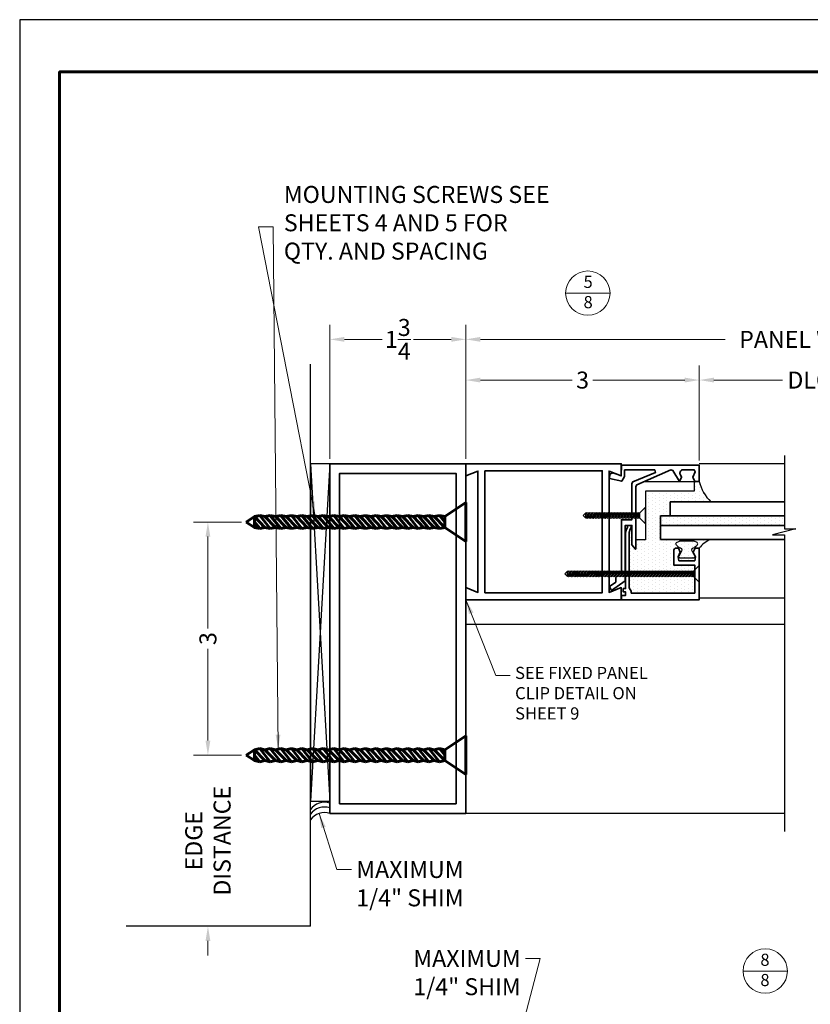
# Model space of a CAD drawing. Units: inches. Extents: x -585 to 2003, y -2230 to 1035.
# Drawn here: x 1475 to 1638, y -1707 to -1504 of the extents above; entities that cross this region are included whole.
import ezdxf

# ---------------------------------------------------------------- set-up
doc = ezdxf.new("R2010")
doc.units = ezdxf.units.IN
doc.header["$LTSCALE"] = 0.5
doc.header["$MEASUREMENT"] = 0
doc.layers.get('0').update_dxf_attribs({"color": 32})
doc.layers.get('Defpoints').update_dxf_attribs({"color": 1})
for name, color, linetype, lineweight in [('2', 2, 'Continuous', 15), ('3', 3, 'Continuous', 35), ('4', 1, 'Continuous', 60), ('5', 4, 'Continuous', 18)]:
    doc.layers.add(name, color=color, linetype=linetype, lineweight=lineweight)
doc.styles.add('ARCH', font='stylu.ttf')
doc.styles.get("Standard").update_dxf_attribs({"font": 'comic.ttf'})
doc.dimstyles.new('16 DIE', dxfattribs={"dimscale": 16, "dimtxt": 0.21875, "dimasz": 0.1875, "dimexe": 0.1875, "dimexo": 0.0625, "dimgap": 0.0625, "dimtad": 0, "dimlfac": 0.0625, "dimzin": 0, "dimdsep": 46, "dimtxsty": 'Standard', "dimcen": 0.0625, "dimclrd": 256, "dimclre": 256, "dimclrt": 4, "dimadec": 0, "dimazin": 0, "dimtfac": 1, "dimtofl": 0, "dimtmove": 2, "dimatfit": 3, "dimfxl": 0, "dimtolj": 1, "dimtzin": 0, "dimlwd": -1, "dimlwe": -1, "dimarcsym": 0})

# ---------------------------------------------------------------- blocks, each defined once
blk = doc.blocks.new('A$C211A7177')
for p, q in [((0.09, 2.69), (0.09, -3.31)), ((3.35, 0.53), (0.09, 2.69)), ((3.35, 0.53), (4.16, 0.71)), ((3.35, -0.31), (4.16, 0.71)), ((3.35, -1.15), (3.35, 0.53)), ((3.35, -1.15), (4.98, 0.53)), ((4.16, 0.71), (4.98, 0.53)), ((4.16, -1.33), (5.8, 0.71)), ((4.98, 0.53), (5.8, 0.71)), ((4.98, -1.15), (6.61, 0.53)), ((4.98, -1.15), (6.61, 0.53)), ((5.8, -1.33), (7.43, 0.71)), ((5.8, 0.71), (6.61, 0.53)), ((6.61, 0.53), (7.43, 0.71)), ((6.61, -1.15), (8.25, 0.53)), ((6.61, -1.15), (8.25, 0.53)), ((7.43, -1.33), (9.06, 0.71)), ((7.43, 0.71), (8.25, 0.53)), ((8.25, 0.53), (9.06, 0.71)), ((8.25, -1.15), (9.88, 0.53)), ((8.25, -1.15), (9.88, 0.53)), ((9.06, -1.33), (10.7, 0.71)), ((9.06, 0.71), (9.88, 0.53)), ((9.88, 0.53), (10.7, 0.71)), ((9.88, -1.15), (11.51, 0.53)), ((9.88, -1.15), (11.51, 0.53)), ((10.7, -1.33), (12.33, 0.71)), ((10.7, 0.71), (11.51, 0.53)), ((11.51, 0.53), (12.33, 0.71)), ((11.51, -1.15), (13.15, 0.53)), ((11.51, -1.15), (13.15, 0.53)), ((12.33, -1.33), (13.96, 0.71)), ((12.33, 0.71), (13.15, 0.53)), ((13.15, 0.53), (13.96, 0.71)), ((13.15, -1.15), (14.78, 0.53)), ((13.15, -1.15), (14.78, 0.53)), ((13.96, -1.33), (15.6, 0.71)), ((13.96, 0.71), (14.78, 0.53)), ((14.78, 0.53), (15.6, 0.71)), ((14.78, -1.15), (16.41, 0.53)), ((14.78, -1.15), (16.41, 0.53)), ((15.6, -1.33), (17.23, 0.71)), ((15.6, 0.71), (16.41, 0.53)), ((16.41, 0.53), (17.23, 0.71)), ((16.41, -1.15), (18.05, 0.53)), ((16.41, -1.15), (18.05, 0.53)), ((17.23, -1.33), (18.86, 0.71)), ((17.23, 0.71), (18.05, 0.53)), ((18.05, 0.53), (18.86, 0.71)), ((18.05, -1.15), (19.68, 0.53)), ((18.05, -1.15), (19.68, 0.53)), ((18.86, -1.33), (20.5, 0.71)), ((18.86, 0.71), (19.68, 0.53)), ((19.68, 0.53), (20.5, 0.71)), ((19.68, -1.15), (21.31, 0.53)), ((19.68, -1.15), (21.31, 0.53)), ((20.5, -1.33), (22.13, 0.71)), ((20.5, 0.71), (21.31, 0.53)), ((21.31, 0.53), (22.13, 0.71)), ((21.31, -1.15), (22.95, 0.53)), ((21.31, -1.15), (22.95, 0.53)), ((22.13, -1.33), (23.76, 0.71)), ((22.13, 0.71), (22.95, 0.53)), ((22.95, 0.53), (23.76, 0.71)), ((22.95, -1.15), (24.58, 0.53)), ((22.95, -1.15), (24.58, 0.53)), ((23.76, -1.33), (25.4, 0.71)), ((23.76, 0.71), (24.58, 0.53)), ((24.58, 0.53), (25.4, 0.71)), ((24.58, -1.15), (26.21, 0.53)), ((24.58, -1.15), (26.21, 0.53)), ((25.4, -1.33), (27.03, 0.71)), ((25.4, 0.71), (26.21, 0.53)), ((26.21, 0.53), (27.03, 0.71)), ((26.21, -1.15), (27.85, 0.53)), ((26.21, -1.15), (27.85, 0.53)), ((27.03, -1.33), (28.66, 0.71)), ((27.03, 0.71), (27.85, 0.53)), ((27.85, 0.53), (28.66, 0.71)), ((27.85, -1.15), (29.48, 0.53)), ((27.85, -1.15), (29.48, 0.53)), ((28.66, -1.33), (30.3, 0.71)), ((28.66, 0.71), (29.48, 0.53)), ((29.48, 0.53), (30.3, 0.71)), ((29.48, -1.15), (31.11, 0.53)), ((29.48, -1.15), (31.11, 0.53)), ((30.3, -1.33), (31.93, 0.71)), ((30.3, 0.71), (31.11, 0.53)), ((31.11, 0.53), (31.93, 0.71)), ((31.11, -1.15), (32.75, 0.53)), ((31.93, 0.71), (32.75, 0.53)), ((32.75, 0.53), (34.01, -0.31)), ((32.75, -1.15), (32.75, 0.53)), ((3.35, -1.15), (0.09, -3.31)), ((3.35, -1.15), (4.16, -1.33)), ((4.16, -1.33), (4.98, -1.15)), ((4.98, -1.15), (5.8, -1.33)), ((5.8, -1.33), (6.61, -1.15)), ((6.61, -1.15), (7.43, -1.33)), ((7.43, -1.33), (8.25, -1.15)), ((8.25, -1.15), (9.06, -1.33)), ((9.06, -1.33), (9.88, -1.15)), ((9.88, -1.15), (10.7, -1.33)), ((10.7, -1.33), (11.51, -1.15)), ((11.51, -1.15), (12.33, -1.33)), ((12.33, -1.33), (13.15, -1.15)), ((13.15, -1.15), (13.96, -1.33)), ((13.96, -1.33), (14.78, -1.15)), ((14.78, -1.15), (15.6, -1.33)), ((15.6, -1.33), (16.41, -1.15)), ((16.41, -1.15), (17.23, -1.33)), ((17.23, -1.33), (18.05, -1.15)), ((18.05, -1.15), (18.86, -1.33)), ((18.86, -1.33), (19.68, -1.15)), ((19.68, -1.15), (20.5, -1.33)), ((20.5, -1.33), (21.31, -1.15)), ((21.31, -1.15), (22.13, -1.33)), ((22.13, -1.33), (22.95, -1.15)), ((22.95, -1.15), (23.76, -1.33)), ((23.76, -1.33), (24.58, -1.15)), ((24.58, -1.15), (25.4, -1.33)), ((25.4, -1.33), (26.21, -1.15)), ((26.21, -1.15), (27.03, -1.33)), ((27.03, -1.33), (27.85, -1.15)), ((27.85, -1.15), (28.66, -1.33)), ((28.66, -1.33), (29.48, -1.15)), ((29.48, -1.15), (30.3, -1.33)), ((30.3, -1.33), (31.11, -1.15)), ((31.11, -1.15), (31.93, -1.33)), ((31.93, -1.33), (32.75, -0.31)), ((31.93, -1.33), (32.75, -1.15)), ((32.75, -1.15), (34.01, -0.31))]:
    blk.add_line(p, q)
blk = doc.blocks.new('*D174')
at = {"layer": '2', "transparency": 16777216}
for p, q in [((1520.64, -1607.88), (1510.75, -1607.88)), ((1513.75, -1610.88), (1513.75, -1629.77)), ((1513.75, -1652.88), (1513.75, -1633.99)), ((1520.64, -1655.88), (1510.75, -1655.88))]:
    blk.add_line(p, q, dxfattribs=at)
for points in [[(1513.25, -1610.88), (1514.25, -1610.88), (1513.75, -1607.88)], [(1513.25, -1652.88), (1514.25, -1652.88), (1513.75, -1655.88)]]:
    blk.add_solid(points, dxfattribs=at)
at = {"layer": 'Defpoints', "color": 0, "transparency": 16777216}
for p in [(1513.75, -1607.88), (1521.64, -1607.88), (1521.64, -1655.88)]:
    blk.add_point(p, dxfattribs=at)
at = {"layer": '2', "color": 4, "transparency": 16777216, "insert": (1513.75, -1631.88), "char_height": 3.5, "attachment_point": 5, "rotation": 90}
blk.add_mtext('\\A1;3', dxfattribs=at)
blk = doc.blocks.new('*D175')
at = {"layer": '2', "transparency": 16777216}
for p, q in [((1513.75, -1652.88), (1513.75, -1649.88)), ((1519.3, -1655.88), (1510.75, -1655.88)), ((1533.85, -1691.12), (1510.75, -1691.12)), ((1513.75, -1694.12), (1513.75, -1697.12))]:
    blk.add_line(p, q, dxfattribs=at)
for points in [[(1513.25, -1652.88), (1514.25, -1652.88), (1513.75, -1655.88)], [(1513.25, -1694.12), (1514.25, -1694.12), (1513.75, -1691.12)]]:
    blk.add_solid(points, dxfattribs=at)
at = {"layer": 'Defpoints', "color": 0, "transparency": 16777216}
for p in [(1520.3, -1655.88), (1513.75, -1691.12), (1534.85, -1691.12)]:
    blk.add_point(p, dxfattribs=at)
at = {"layer": '2', "color": 4, "transparency": 16777216, "insert": (1513.75, -1673.5), "char_height": 3.5, "attachment_point": 5, "rotation": 90}
blk.add_mtext('\\A1;EDGE\\PDISTANCE', dxfattribs=at)
blk = doc.blocks.new('A$C0CFE3E84')
for p, q in [((-1.71, 0), (1.71, 0)), ((-0.48, -1.23), (-1.71, 0)), ((0.48, -1.23), (1.71, 0)), ((0, -1.23), (-0.58, -1.54)), ((-0.48, -1.23), (-0.58, -1.54)), ((0.58, -1.54), (-0.58, -2.16)), ((-0.58, -1.54), (-0.48, -1.85)), ((-0.48, -1.85), (-0.58, -2.16)), ((0.48, -1.23), (-0.48, -1.85)), ((0.48, -1.23), (-0.48, -1.23)), ((0.48, -1.85), (-0.48, -2.47)), ((0.48, -1.85), (-0.48, -2.47)), ((0.48, -1.23), (0.58, -1.54)), ((0.58, -1.54), (0.48, -1.85)), ((0.48, -1.85), (0.58, -2.16)), ((-0.58, -2.16), (-0.48, -2.47)), ((0.58, -2.16), (-0.58, -2.78)), ((-0.48, -2.47), (-0.58, -2.78)), ((0.58, -2.78), (-0.58, -3.4)), ((-0.58, -2.78), (-0.48, -3.09)), ((-0.48, -3.09), (-0.58, -3.4)), ((-0.58, -3.4), (-0.48, -3.71)), ((0.58, -3.4), (-0.58, -4.02)), ((-0.48, -3.71), (-0.58, -4.02)), ((-0.58, -4.02), (-0.48, -4.33)), ((0.58, -4.02), (-0.58, -4.63)), ((0.48, -2.47), (-0.48, -3.09)), ((0.48, -2.47), (-0.48, -3.09)), ((0.48, -3.09), (-0.48, -3.71)), ((0.48, -3.09), (-0.48, -3.71)), ((0.48, -3.71), (-0.48, -4.33)), ((0.48, -3.71), (-0.48, -4.33)), ((0.58, -2.16), (0.48, -2.47)), ((0.48, -2.47), (0.58, -2.78)), ((0.58, -2.78), (0.48, -3.09)), ((0.48, -3.09), (0.58, -3.4)), ((0.58, -3.4), (0.48, -3.71)), ((0.48, -3.71), (0.58, -4.02)), ((0.58, -4.02), (0.48, -4.33)), ((-0.48, -4.33), (-0.58, -4.63)), ((-0.58, -4.63), (-0.48, -4.94)), ((0.58, -4.63), (-0.58, -5.25)), ((-0.48, -4.94), (-0.58, -5.25)), ((-0.58, -5.25), (-0.48, -5.56)), ((0.58, -5.25), (-0.58, -5.87)), ((-0.48, -5.56), (-0.58, -5.87)), ((-0.58, -5.87), (-0.48, -6.18)), ((0.58, -5.87), (-0.58, -6.49)), ((0.48, -4.33), (-0.48, -4.94)), ((0.48, -4.33), (-0.48, -4.94)), ((0.48, -4.94), (-0.48, -5.56)), ((0.48, -4.94), (-0.48, -5.56)), ((0.48, -5.56), (-0.48, -6.18)), ((0.48, -5.56), (-0.48, -6.18)), ((0.48, -4.33), (0.58, -4.63)), ((0.58, -4.63), (0.48, -4.94)), ((0.48, -4.94), (0.58, -5.25)), ((0.58, -5.25), (0.48, -5.56)), ((0.48, -5.56), (0.58, -5.87)), ((0.58, -5.87), (0.48, -6.18)), ((-0.48, -6.18), (-0.58, -6.49)), ((-0.58, -6.49), (-0.48, -6.8)), ((0.58, -6.49), (-0.58, -7.11)), ((-0.48, -6.8), (-0.58, -7.11)), ((-0.58, -7.11), (-0.48, -7.42)), ((0.58, -7.11), (-0.58, -7.73)), ((-0.48, -7.42), (-0.58, -7.73)), ((-0.58, -7.73), (-0.48, -8.04)), ((0.58, -7.73), (-0.58, -8.35)), ((-0.48, -8.04), (-0.58, -8.35)), ((0.48, -6.18), (-0.48, -6.8)), ((0.48, -6.18), (-0.48, -6.8)), ((0.48, -6.8), (-0.48, -7.42)), ((0.48, -6.8), (-0.48, -7.42)), ((0.48, -7.42), (-0.48, -8.04)), ((0.48, -7.42), (-0.48, -8.04)), ((0.48, -8.04), (-0.48, -8.65)), ((0.48, -8.04), (-0.48, -8.65)), ((0.48, -6.18), (0.58, -6.49)), ((0.58, -6.49), (0.48, -6.8)), ((0.48, -6.8), (0.58, -7.11)), ((0.58, -7.11), (0.48, -7.42)), ((0.48, -7.42), (0.58, -7.73)), ((0.58, -7.73), (0.48, -8.04)), ((0.48, -8.04), (0.58, -8.35)), ((-0.58, -8.35), (-0.48, -8.65)), ((0.58, -8.35), (-0.58, -8.96)), ((-0.48, -8.65), (-0.58, -8.96)), ((-0.58, -8.96), (-0.48, -9.27)), ((0.58, -8.96), (-0.58, -9.58)), ((-0.48, -9.27), (-0.58, -9.58)), ((-0.58, -9.58), (-0.48, -9.89)), ((0.58, -9.58), (-0.58, -10.2)), ((-0.48, -9.89), (-0.58, -10.2)), ((0.48, -8.65), (-0.48, -9.27)), ((0.48, -8.65), (-0.48, -9.27)), ((0.48, -9.27), (-0.48, -9.89)), ((0.48, -9.27), (-0.48, -9.89)), ((0.48, -9.89), (-0.48, -10.51)), ((0.48, -9.89), (-0.48, -10.51)), ((0.58, -8.35), (0.48, -8.65)), ((0.48, -8.65), (0.58, -8.96)), ((0.58, -8.96), (0.48, -9.27)), ((0.48, -9.27), (0.58, -9.58)), ((0.58, -9.58), (0.48, -9.89)), ((0.48, -9.89), (0.58, -10.2)), ((-0.58, -10.2), (-0.48, -10.51)), ((0.58, -10.2), (-0.58, -10.82)), ((-0.48, -10.51), (-0.58, -10.82)), ((-0.58, -10.82), (-0.48, -11.13)), ((0.58, -10.82), (-0.58, -11.44)), ((-0.48, -11.13), (-0.58, -11.44)), ((-0.58, -11.44), (-0.48, -11.75)), ((0.58, -11.44), (-0.58, -12.06)), ((-0.48, -11.75), (-0.58, -12.06)), ((-0.58, -12.06), (-0.48, -12.37)), ((0.58, -12.06), (-0.58, -12.68)), ((0.48, -10.51), (-0.48, -11.13)), ((0.48, -10.51), (-0.48, -11.13)), ((0.48, -11.13), (-0.48, -11.75)), ((0.48, -11.13), (-0.48, -11.75)), ((0.48, -11.75), (-0.48, -12.37)), ((0.48, -11.75), (-0.48, -12.37)), ((0.58, -10.2), (0.48, -10.51)), ((0.48, -10.51), (0.58, -10.82)), ((0.58, -10.82), (0.48, -11.13)), ((0.48, -11.13), (0.58, -11.44)), ((0.58, -11.44), (0.48, -11.75)), ((0.48, -11.75), (0.58, -12.06)), ((0.58, -12.06), (0.48, -12.37)), ((-0.48, -12.37), (-0.58, -12.68)), ((-0.58, -12.68), (-0.48, -12.98)), ((0.58, -12.68), (-0.58, -13.29)), ((-0.48, -12.98), (-0.58, -13.29)), ((-0.58, -13.29), (-0.48, -13.6)), ((0.58, -13.29), (-0.58, -13.91)), ((-0.48, -13.6), (-0.58, -13.91)), ((-0.58, -13.91), (-0.48, -14.22)), ((0.58, -13.91), (-0.58, -14.53)), ((0.48, -12.37), (-0.48, -12.98)), ((0.48, -12.37), (-0.48, -12.98)), ((0.48, -12.98), (-0.48, -13.6)), ((0.48, -12.98), (-0.48, -13.6)), ((0.48, -13.6), (-0.48, -14.22)), ((0.48, -13.6), (-0.48, -14.22)), ((0.48, -12.37), (0.58, -12.68)), ((0.58, -12.68), (0.48, -12.98)), ((0.48, -12.98), (0.58, -13.29)), ((0.58, -13.29), (0.48, -13.6)), ((0.48, -13.6), (0.58, -13.91)), ((0.58, -13.91), (0.48, -14.22)), ((-0.48, -14.22), (-0.58, -14.53)), ((-0.58, -14.53), (-0.48, -14.84)), ((0.58, -14.53), (-0.58, -15.15)), ((-0.48, -14.84), (-0.58, -15.15)), ((-0.58, -15.15), (-0.48, -15.46)), ((0.58, -15.15), (-0.58, -15.77)), ((-0.48, -15.46), (-0.58, -15.77)), ((-0.58, -15.77), (-0.48, -16.08)), ((0.58, -15.77), (-0.58, -16.39)), ((-0.48, -16.08), (-0.58, -16.39)), ((0.48, -14.22), (-0.48, -14.84)), ((0.48, -14.22), (-0.48, -14.84)), ((0.48, -14.84), (-0.48, -15.46)), ((0.48, -14.84), (-0.48, -15.46)), ((0.48, -15.46), (-0.48, -16.08)), ((0.48, -15.46), (-0.48, -16.08)), ((0.48, -16.08), (-0.48, -16.7)), ((0.48, -16.08), (-0.48, -16.7)), ((0.48, -14.22), (0.58, -14.53)), ((0.58, -14.53), (0.48, -14.84)), ((0.48, -14.84), (0.58, -15.15)), ((0.58, -15.15), (0.48, -15.46)), ((0.48, -15.46), (0.58, -15.77)), ((0.58, -15.77), (0.48, -16.08)), ((0.48, -16.08), (0.58, -16.39)), ((-0.58, -16.39), (-0.48, -16.7)), ((0.58, -16.39), (-0.58, -17)), ((-0.48, -16.7), (-0.58, -17)), ((-0.58, -17), (-0.48, -17.31)), ((0.58, -17), (-0.58, -17.62)), ((-0.48, -17.31), (-0.58, -17.62)), ((-0.58, -17.62), (-0.48, -17.93)), ((0.58, -17.62), (-0.58, -18.24)), ((-0.48, -17.93), (-0.58, -18.24)), ((-0.58, -18.24), (-0.48, -18.55)), ((0.58, -18.24), (-0.58, -18.86)), ((0.48, -16.7), (-0.48, -17.31)), ((0.48, -16.7), (-0.48, -17.31)), ((0.48, -17.31), (-0.48, -17.93)), ((0.48, -17.31), (-0.48, -17.93)), ((0.48, -17.93), (-0.48, -18.55)), ((0.48, -17.93), (-0.48, -18.55)), ((0.58, -16.39), (0.48, -16.7)), ((0.48, -16.7), (0.58, -17)), ((0.58, -17), (0.48, -17.31)), ((0.48, -17.31), (0.58, -17.62)), ((0.58, -17.62), (0.48, -17.93)), ((0.48, -17.93), (0.58, -18.24)), ((0.58, -18.24), (0.48, -18.55)), ((-0.48, -18.55), (-0.58, -18.86)), ((-0.58, -18.86), (-0.48, -19.17)), ((0.58, -18.86), (-0.58, -19.48)), ((-0.48, -19.17), (-0.58, -19.48)), ((-0.58, -19.48), (-0.48, -19.79)), ((0.58, -19.48), (-0.58, -20.1)), ((-0.48, -19.79), (-0.58, -20.1)), ((-0.58, -20.1), (-0.48, -20.41)), ((0.58, -20.1), (-0.58, -20.72)), ((0.48, -18.55), (-0.48, -19.17)), ((0.48, -18.55), (-0.48, -19.17)), ((0.48, -19.17), (-0.48, -19.79)), ((0.48, -19.17), (-0.48, -19.79)), ((0.48, -19.79), (-0.48, -20.41)), ((0.48, -19.79), (-0.48, -20.41)), ((0.48, -18.55), (0.58, -18.86)), ((0.58, -18.86), (0.48, -19.17)), ((0.48, -19.17), (0.58, -19.48)), ((0.58, -19.48), (0.48, -19.79)), ((0.48, -19.79), (0.58, -20.1)), ((0.58, -20.1), (0.48, -20.41)), ((-0.48, -20.41), (-0.58, -20.72)), ((-0.58, -20.72), (-0.48, -21.02)), ((0.58, -20.72), (-0.58, -21.33)), ((-0.48, -21.02), (-0.58, -21.33)), ((-0.58, -21.33), (-0.48, -21.64)), ((0.58, -21.33), (-0.58, -21.95)), ((-0.48, -21.64), (-0.58, -21.95)), ((-0.58, -21.95), (-0.48, -22.26)), ((0.58, -21.95), (-0.58, -22.57)), ((-0.48, -22.26), (-0.58, -22.57)), ((0.48, -20.41), (-0.48, -21.02)), ((0.48, -20.41), (-0.48, -21.02)), ((0.48, -21.02), (-0.48, -21.64)), ((0.48, -21.02), (-0.48, -21.64)), ((0.48, -21.64), (-0.48, -22.26)), ((0.48, -21.64), (-0.48, -22.26)), ((0.48, -22.26), (-0.48, -22.88)), ((0.48, -22.26), (-0.48, -22.88)), ((0.48, -20.41), (0.58, -20.72)), ((0.58, -20.72), (0.48, -21.02)), ((0.48, -21.02), (0.58, -21.33)), ((0.58, -21.33), (0.48, -21.64)), ((0.48, -21.64), (0.58, -21.95)), ((0.58, -21.95), (0.48, -22.26)), ((0.48, -22.26), (0.58, -22.57)), ((-0.58, -22.57), (-0.48, -22.88)), ((0.58, -22.57), (-0.58, -23.19)), ((-0.48, -22.88), (-0.58, -23.19)), ((0.58, -23.19), (-0.58, -23.81)), ((-0.58, -23.19), (-0.48, -23.5)), ((-0.48, -23.5), (-0.58, -23.81)), ((-0.58, -23.81), (-0.48, -24.12)), ((0.58, -23.81), (-0.58, -24.43)), ((-0.48, -24.12), (-0.58, -24.43)), ((0.48, -22.88), (-0.48, -23.5)), ((0.48, -22.88), (-0.48, -23.5)), ((0.48, -23.5), (-0.48, -24.12)), ((0.48, -23.5), (-0.48, -24.12)), ((0.48, -24.12), (-0.48, -24.74)), ((0.48, -24.12), (-0.48, -24.74)), ((0.58, -22.57), (0.48, -22.88)), ((0.48, -22.88), (0.58, -23.19)), ((0.58, -23.19), (0.48, -23.5)), ((0.48, -23.5), (0.58, -23.81)), ((0.58, -23.81), (0.48, -24.12)), ((0.48, -24.12), (0.58, -24.43)), ((-0.58, -24.43), (-0.48, -24.74)), ((0.58, -24.43), (-0.58, -25.05)), ((-0.48, -24.74), (-0.58, -25.05)), ((-0.58, -25.05), (-0.48, -25.35)), ((0.58, -25.05), (-0.58, -25.66)), ((-0.48, -25.35), (-0.58, -25.66)), ((-0.58, -25.66), (-0.48, -25.97)), ((0.58, -25.66), (-0.58, -26.28)), ((-0.48, -25.97), (-0.58, -26.28)), ((-0.58, -26.28), (-0.48, -26.59)), ((0.58, -26.28), (-0.58, -26.9)), ((0.48, -24.74), (-0.48, -25.35)), ((0.48, -24.74), (-0.48, -25.35)), ((0.48, -25.35), (-0.48, -25.97)), ((0.48, -25.35), (-0.48, -25.97)), ((0.48, -25.97), (-0.48, -26.59)), ((0.48, -25.97), (-0.48, -26.59)), ((0.58, -24.43), (0.48, -24.74)), ((0.48, -24.74), (0.58, -25.05)), ((0.58, -25.05), (0.48, -25.35)), ((0.48, -25.35), (0.58, -25.66)), ((0.58, -25.66), (0.48, -25.97)), ((0.48, -25.97), (0.58, -26.28)), ((0.58, -26.28), (0.48, -26.59)), ((-0.48, -26.59), (-0.58, -26.9)), ((-0.58, -26.9), (-0.48, -27.21)), ((0.48, -26.59), (-0.48, -27.21)), ((0.48, -26.59), (-0.48, -27.21)), ((0.48, -27.21), (-0.48, -27.21)), ((-0.48, -27.21), (0, -27.69)), ((0.58, -26.9), (0, -27.21)), ((0.48, -27.21), (0, -27.69)), ((0.48, -26.59), (0.58, -26.9)), ((0.58, -26.9), (0.48, -27.21))]:
    blk.add_line(p, q)
blk = doc.blocks.new('*D176')
at = {"layer": '2', "transparency": 16777216}
for p, q in [((1614.92, -1595.18), (1614.92, -1575.65)), ((1660.61, -1595.52), (1660.61, -1575.65)), ((1617.92, -1578.65), (1632.07, -1578.65)), ((1657.61, -1578.65), (1643.47, -1578.65))]:
    blk.add_line(p, q, dxfattribs=at)
for points in [[(1617.92, -1578.15), (1617.92, -1579.15), (1614.92, -1578.65)], [(1657.61, -1578.15), (1657.61, -1579.15), (1660.61, -1578.65)]]:
    blk.add_solid(points, dxfattribs=at)
at = {"layer": 'Defpoints', "color": 0, "transparency": 16777216}
for p in [(1614.92, -1578.65), (1614.92, -1596.18), (1660.61, -1596.52)]:
    blk.add_point(p, dxfattribs=at)
at = {"layer": '2', "color": 4, "transparency": 16777216, "insert": (1637.77, -1578.65), "char_height": 3.5, "attachment_point": 5}
blk.add_mtext('\\A1;DLO', dxfattribs=at)
blk = doc.blocks.new('A$C2E3B0A2C')
for p, q in [((-0.48, -1.23), (-1.71, 0)), ((-1.71, 0), (1.71, 0)), ((0.48, -1.23), (1.71, 0)), ((-0.48, -1.23), (-0.58, -1.54)), ((0, -1.23), (-0.58, -1.54)), ((-0.58, -1.54), (-0.48, -1.85)), ((0.58, -1.54), (-0.58, -2.16)), ((-0.48, -1.85), (-0.58, -2.16)), ((0.48, -1.23), (-0.48, -1.85)), ((0.48, -1.23), (-0.48, -1.23)), ((0.48, -1.85), (-0.48, -2.47)), ((0.48, -1.85), (-0.48, -2.47)), ((0.48, -1.23), (0.58, -1.54)), ((0.58, -1.54), (0.48, -1.85)), ((0.48, -1.85), (0.58, -2.16)), ((-0.58, -2.16), (-0.48, -2.47)), ((0.58, -2.16), (-0.58, -2.78)), ((-0.48, -2.47), (-0.58, -2.78)), ((-0.58, -2.78), (-0.48, -3.09)), ((0.58, -2.78), (-0.58, -3.4)), ((-0.48, -3.09), (-0.58, -3.4)), ((-0.58, -3.4), (-0.48, -3.71)), ((0.58, -3.4), (-0.58, -4.02)), ((-0.48, -3.71), (-0.58, -4.02)), ((-0.58, -4.02), (-0.48, -4.33)), ((0.58, -4.02), (-0.58, -4.63)), ((0.48, -2.47), (-0.48, -3.09)), ((0.48, -2.47), (-0.48, -3.09)), ((0.48, -3.09), (-0.48, -3.71)), ((0.48, -3.09), (-0.48, -3.71)), ((0.48, -3.71), (-0.48, -4.33)), ((0.48, -3.71), (-0.48, -4.33)), ((0.58, -2.16), (0.48, -2.47)), ((0.48, -2.47), (0.58, -2.78)), ((0.58, -2.78), (0.48, -3.09)), ((0.48, -3.09), (0.58, -3.4)), ((0.58, -3.4), (0.48, -3.71)), ((0.48, -3.71), (0.58, -4.02)), ((0.58, -4.02), (0.48, -4.33)), ((-0.48, -4.33), (-0.58, -4.63)), ((-0.58, -4.63), (-0.48, -4.94)), ((0.58, -4.63), (-0.58, -5.25)), ((-0.48, -4.94), (-0.58, -5.25)), ((-0.58, -5.25), (-0.48, -5.56)), ((0.58, -5.25), (-0.58, -5.87)), ((-0.48, -5.56), (-0.58, -5.87)), ((-0.58, -5.87), (-0.48, -6.18)), ((0.58, -5.87), (-0.58, -6.49)), ((0.48, -4.33), (-0.48, -4.94)), ((0.48, -4.33), (-0.48, -4.94)), ((0.48, -4.94), (-0.48, -5.56)), ((0.48, -4.94), (-0.48, -5.56)), ((0.48, -5.56), (-0.48, -6.18)), ((0.48, -5.56), (-0.48, -6.18)), ((0.48, -4.33), (0.58, -4.63)), ((0.58, -4.63), (0.48, -4.94)), ((0.48, -4.94), (0.58, -5.25)), ((0.58, -5.25), (0.48, -5.56)), ((0.48, -5.56), (0.58, -5.87)), ((0.58, -5.87), (0.48, -6.18)), ((-0.48, -6.18), (-0.58, -6.49)), ((-0.58, -6.49), (-0.48, -6.8)), ((0.58, -6.49), (-0.58, -7.11)), ((-0.48, -6.8), (-0.58, -7.11)), ((-0.58, -7.11), (-0.48, -7.42)), ((0.58, -7.11), (-0.58, -7.73)), ((-0.48, -7.42), (-0.58, -7.73)), ((-0.58, -7.73), (-0.48, -8.04)), ((0.58, -7.73), (-0.58, -8.35)), ((-0.48, -8.04), (-0.58, -8.35)), ((0.48, -6.18), (-0.48, -6.8)), ((0.48, -6.18), (-0.48, -6.8)), ((0.48, -6.8), (-0.48, -7.42)), ((0.48, -6.8), (-0.48, -7.42)), ((0.48, -7.42), (-0.48, -8.04)), ((0.48, -7.42), (-0.48, -8.04)), ((0.48, -8.04), (-0.48, -8.65)), ((0.48, -8.04), (-0.48, -8.65)), ((0.48, -6.18), (0.58, -6.49)), ((0.58, -6.49), (0.48, -6.8)), ((0.48, -6.8), (0.58, -7.11)), ((0.58, -7.11), (0.48, -7.42)), ((0.48, -7.42), (0.58, -7.73)), ((0.58, -7.73), (0.48, -8.04)), ((0.48, -8.04), (0.58, -8.35)), ((-0.58, -8.35), (-0.48, -8.65)), ((0.58, -8.35), (-0.58, -8.96)), ((-0.48, -8.65), (-0.58, -8.96)), ((-0.58, -8.96), (-0.48, -9.27)), ((0.58, -8.96), (-0.58, -9.58)), ((-0.48, -9.27), (-0.58, -9.58)), ((-0.58, -9.58), (-0.48, -9.89)), ((0.58, -9.58), (-0.58, -10.2)), ((-0.48, -9.89), (-0.58, -10.2)), ((0.48, -8.65), (-0.48, -9.27)), ((0.48, -8.65), (-0.48, -9.27)), ((0.48, -9.27), (-0.48, -9.89)), ((0.48, -9.27), (-0.48, -9.89)), ((0.48, -9.89), (-0.48, -10.51)), ((0.48, -9.89), (-0.48, -10.51)), ((0.58, -8.35), (0.48, -8.65)), ((0.48, -8.65), (0.58, -8.96)), ((0.58, -8.96), (0.48, -9.27)), ((0.48, -9.27), (0.58, -9.58)), ((0.58, -9.58), (0.48, -9.89)), ((0.48, -9.89), (0.58, -10.2)), ((-0.58, -10.2), (-0.48, -10.51)), ((0.58, -10.2), (-0.58, -10.82)), ((-0.48, -10.51), (-0.58, -10.82)), ((-0.58, -10.82), (-0.48, -11.13)), ((0.58, -10.82), (-0.58, -11.44)), ((-0.48, -11.13), (-0.58, -11.44)), ((-0.58, -11.44), (-0.48, -11.75)), ((0.58, -11.44), (-0.58, -12.06)), ((-0.48, -11.75), (-0.58, -12.06)), ((-0.58, -12.06), (-0.48, -12.37)), ((0.48, -10.51), (-0.48, -11.13)), ((0.48, -10.51), (-0.48, -11.13)), ((0.48, -11.13), (-0.48, -11.75)), ((0.48, -11.13), (-0.48, -11.75)), ((0.48, -11.75), (-0.48, -12.37)), ((0.48, -11.75), (-0.48, -12.37)), ((0.58, -12.06), (0, -12.37)), ((0.58, -10.2), (0.48, -10.51)), ((0.48, -10.51), (0.58, -10.82)), ((0.58, -10.82), (0.48, -11.13)), ((0.48, -11.13), (0.58, -11.44)), ((0.58, -11.44), (0.48, -11.75)), ((0.48, -11.75), (0.58, -12.06)), ((0.58, -12.06), (0.48, -12.37)), ((-0.48, -12.37), (0, -12.84)), ((0.48, -12.37), (-0.48, -12.37)), ((0.48, -12.37), (0, -12.84))]:
    blk.add_line(p, q)
blk = doc.blocks.new('A$C422E5BEB')
for p, q in [((0, -1.43), (0, 1.43)), ((1.37, 1.09), (0.39, 1.65)), ((2.35, 1.87), (2.18, 1.56)), ((3.43, 1.51), (3.43, -1.51)), ((1.37, -1.09), (0.39, -1.65)), ((2.35, -1.87), (2.18, -1.56))]:
    blk.add_line(p, q)
at = {"flags": 128}
for points in [[(2.35, 1.87), (2.6, 2.16), (2.87, 2.27), (3.19, 2.14), (3.43, 1.51)], [(2.35, 1.87), (2.6, 2.16), (2.87, 2.27), (3.19, 2.14), (3.43, 1.51)], [(2.35, -1.87), (2.6, -2.16), (2.87, -2.27), (3.19, -2.14), (3.43, -1.51)], [(2.35, -1.87), (2.6, -2.16), (2.87, -2.27), (3.19, -2.14), (3.43, -1.51)]]:
    blk.add_lwpolyline(points, dxfattribs=at)
for centre, radius, start, end in [((0.26, 1.43), 0.261, 60, 180), ((1.64, 1.56), 0.54, 240, 360), ((0.26, -1.43), 0.261, 180, 300), ((1.64, -1.56), 0.54, 0, 120)]:
    blk.add_arc(centre, radius, start, end)
blk = doc.blocks.new('*D177')
at = {"layer": '2', "transparency": 16777216}
for p, q in [((1538.85, -1594.88), (1538.85, -1567.27)), ((1566.85, -1594.88), (1566.85, -1567.27)), ((1541.85, -1570.27), (1549.6, -1570.27)), ((1563.85, -1570.27), (1556.11, -1570.27))]:
    blk.add_line(p, q, dxfattribs=at)
for points in [[(1541.85, -1569.77), (1541.85, -1570.77), (1538.85, -1570.27)], [(1563.85, -1569.77), (1563.85, -1570.77), (1566.85, -1570.27)]]:
    blk.add_solid(points, dxfattribs=at)
at = {"layer": 'Defpoints', "color": 0, "transparency": 16777216}
for p in [(1538.85, -1570.27), (1538.85, -1595.88), (1566.85, -1595.88)]:
    blk.add_point(p, dxfattribs=at)
at = {"layer": '2', "color": 4, "transparency": 16777216, "insert": (1552.85, -1570.27), "char_height": 3.5, "attachment_point": 5}
blk.add_mtext('\\A1;1{\\H1.000000x;\\S3/4;}', dxfattribs=at)
blk = doc.blocks.new('*D178')
at = {"layer": '2', "transparency": 16777216}
for p, q in [((1566.85, -1593.55), (1566.85, -1567.27)), ((1710.48, -1609.09), (1710.48, -1567.27)), ((1569.85, -1570.27), (1620.27, -1570.27)), ((1707.48, -1570.27), (1657.07, -1570.27))]:
    blk.add_line(p, q, dxfattribs=at)
for points in [[(1569.85, -1569.77), (1569.85, -1570.77), (1566.85, -1570.27)], [(1707.48, -1569.77), (1707.48, -1570.77), (1710.48, -1570.27)]]:
    blk.add_solid(points, dxfattribs=at)
at = {"layer": 'Defpoints', "color": 0, "transparency": 16777216}
for p in [(1710.48, -1570.27), (1566.85, -1594.55), (1710.48, -1610.09)]:
    blk.add_point(p, dxfattribs=at)
at = {"layer": '2', "color": 4, "transparency": 16777216, "insert": (1638.67, -1570.27), "char_height": 3.5, "attachment_point": 5}
blk.add_mtext('\\A1;PANEL WIDTH', dxfattribs=at)
blk = doc.blocks.new('*D192')
at = {"layer": '2', "transparency": 16777216}
for p, q in [((1566.85, -1593.88), (1566.85, -1575.65)), ((1614.92, -1594.18), (1614.92, -1575.65)), ((1569.85, -1578.65), (1588.78, -1578.65)), ((1611.92, -1578.65), (1593, -1578.65))]:
    blk.add_line(p, q, dxfattribs=at)
for points in [[(1569.85, -1578.15), (1569.85, -1579.15), (1566.85, -1578.65)], [(1611.92, -1578.15), (1611.92, -1579.15), (1614.92, -1578.65)]]:
    blk.add_solid(points, dxfattribs=at)
at = {"layer": 'Defpoints', "color": 0, "transparency": 16777216}
for p in [(1566.85, -1578.65), (1566.85, -1594.88), (1614.92, -1595.18)]:
    blk.add_point(p, dxfattribs=at)
at = {"layer": '2', "color": 4, "transparency": 16777216, "insert": (1590.89, -1578.65), "char_height": 3.5, "attachment_point": 5}
blk.add_mtext('\\A1;3', dxfattribs=at)

msp = doc.modelspace()

# ---------------------------------------------------------------- hatches: boundary and pattern name
h = msp.add_hatch()
h.set_pattern_fill('DOTS', color=2, scale=12, angle=90, style=0)
h.set_pattern_definition([(90, (2151.96654, -1317.3717), (0.75, 0.375), [0, -0.75])])
h.paths.add_polyline_path([(1603.8546, -1601.54322), (1613.8546, -1601.54322), (1613.8546, -1599.54322), (1614.92176, -1599.54322, 0.141362928), (1617.29731, -1603.70441), (1608.92176, -1603.70441), (1608.92176, -1606.58441), (1606.92176, -1606.58441), (1606.92176, -1611.46441), (1617.19327, -1611.46441, 0.12330781), (1614.92176, -1613.23835), (1614.08649, -1613.23835), (1613.6935, -1614.05576), (1614.16712, -1615.04016), (1613.97683, -1615.83515), (1610.73254, -1615.83515), (1610.54224, -1615.04016), (1611.01586, -1614.05576), (1610.6223, -1613.23835), (1610.28521, -1613.23835, 0.414213562), (1609.64521, -1613.87835), (1609.64521, -1616.73115), (1613.97884, -1616.73115), (1613.97884, -1617.79187), (1613.68914, -1618.08158), (1613.37988, -1617.9786), (1613.07062, -1618.08158), (1612.76137, -1617.9786), (1612.45211, -1618.08158), (1612.14286, -1617.9786), (1611.8336, -1618.08158), (1611.52435, -1617.9786), (1611.21509, -1618.08158), (1610.90584, -1617.9786), (1610.59658, -1618.08158), (1610.28732, -1617.9786), (1609.97807, -1618.08158), (1609.66881, -1617.9786), (1609.35956, -1618.08158), (1609.0503, -1617.9786), (1608.74105, -1618.08158), (1608.43179, -1617.9786), (1608.12254, -1618.08158), (1607.81328, -1617.9786), (1607.50402, -1618.08158), (1607.19477, -1617.9786), (1606.88551, -1618.08158), (1606.57626, -1617.9786), (1606.267, -1618.08158), (1605.95775, -1617.9786), (1605.64849, -1618.08158), (1605.33923, -1617.9786), (1605.02998, -1618.08158), (1604.72072, -1617.9786), (1604.41147, -1618.08158), (1604.10221, -1617.9786), (1603.79296, -1618.08158), (1603.4837, -1617.9786), (1603.17445, -1618.08158), (1602.86519, -1617.9786), (1602.55593, -1618.08158), (1602.24668, -1617.9786), (1601.93742, -1618.08158), (1601.62817, -1617.9786), (1601.31891, -1618.08158), (1601.00966, -1617.9786), (1600.7004, -1618.08158), (1600.46361, -1618.00273), (1600.46361, -1610.03214), (1600.65945, -1609.34468), (1600.8819, -1609.00095), (1600.8819, -1608.56385), (1601.053, -1608.56385), (1601.053, -1612.5927), (1601.8546, -1613.5546), (1601.8546, -1611.54322), (1603.8546, -1611.54322)])
h.paths.add_polyline_path([(1610.70183, -1614.87519, 0.003316678), (1610.7001, -1614.87819)], flags=16)
h.paths.add_polyline_path([(1614.00927, -1614.87819, 0.003316678), (1614.00753, -1614.87519)], flags=16)
h.paths.add_polyline_path([(1605.95775, -1619.1383), (1606.267, -1619.03532), (1606.57626, -1619.1383), (1606.88551, -1619.03532), (1607.19477, -1619.1383), (1607.50402, -1619.03532), (1607.81328, -1619.1383), (1608.12254, -1619.03532), (1608.43179, -1619.1383), (1608.74105, -1619.03532), (1609.0503, -1619.1383), (1609.35956, -1619.03532), (1609.66881, -1619.1383), (1609.97807, -1619.03532), (1610.28732, -1619.1383), (1610.59658, -1619.03532), (1610.90584, -1619.1383), (1611.21509, -1619.03532), (1611.52435, -1619.1383), (1611.8336, -1619.03532), (1612.14286, -1619.1383), (1612.45211, -1619.03532), (1612.76137, -1619.1383), (1613.07062, -1619.03532), (1613.37988, -1619.1383), (1613.68914, -1619.03532), (1613.97884, -1619.32503), (1613.97884, -1622.49188), (1600.89823, -1622.49188), (1600.89823, -1622.10895), (1600.68092, -1621.7693), (1600.46361, -1621.42966), (1600.46361, -1619.11417), (1600.7004, -1619.03532), (1601.00966, -1619.1383), (1601.31891, -1619.03532), (1601.62817, -1619.1383), (1601.93742, -1619.03532), (1602.24668, -1619.1383), (1602.55593, -1619.03532), (1602.86519, -1619.1383), (1603.17445, -1619.03532), (1603.4837, -1619.1383), (1603.79296, -1619.03532), (1604.10221, -1619.1383), (1604.41147, -1619.03532), (1604.72072, -1619.1383), (1605.02998, -1619.03532), (1605.33923, -1619.1383), (1605.64849, -1619.03532)])
h = msp.add_hatch()
h.set_pattern_fill('DOTS', color=256, scale=12, angle=90, style=0)
h.set_pattern_definition([(90, (2282.3508, -2392.12454), (0.75, 0.375), [0, -0.75])])
h.paths.add_polyline_path([(1632.44732, -1606.58441), (1632.44732, -1608.58441), (1606.92176, -1608.58441), (1606.92176, -1606.58441)])

# ---------------------------------------------------------------- linework, layer by layer
for q in [(1534.85435, -1575.34843), (1496.90131, -1691.11987)]:
    msp.add_line((1534.85435, -1691.11987), q)
at = {"color": 2}
for p, q in [((1538.85435, -1595.87855), (1534.85435, -1665.38255)), ((1534.85435, -1595.87855), (1538.85435, -1665.38255)), ((1632.44732, -1595.87855), (1614.92176, -1595.87855)), ((1632.44732, -1623.58056), (1614.92176, -1623.58056)), ((1632.44732, -1628.95055), (1566.85435, -1628.95055)), ((1632.44732, -1667.87855), (1566.85435, -1667.87855))]:
    msp.add_line(p, q, dxfattribs=at)
msp.add_lwpolyline([(1632.44732, -1594.15302), (1632.44732, -1609.26799), (1634.82688, -1609.26799), (1630.01071, -1610.53566), (1632.44732, -1610.53566), (1632.44732, -1671.62098)], dxfattribs=at)
msp.add_lwpolyline([(1538.85435, -1665.38255), (1538.85435, -1595.87855), (1534.85435, -1595.87855), (1534.85435, -1665.38255)], close=True, dxfattribs=at)
msp.add_lwpolyline([(1603.56274, -1599.54322), (1613.8546, -1599.54322), (1613.8546, -1601.54322), (1603.8546, -1601.54322), (1603.8546, -1611.54322), (1601.8546, -1611.54322), (1601.8546, -1600.55423)])
for centre, radius, start, end in [((1623.32153, -1597.50662), 8.64314, 193.6289098, 225.8136493), ((1619.59939, -1616.88673), 5.9322, 113.9289491, 142.0470804)]:
    msp.add_arc(centre, radius, start, end)
for centre in [(1537.78542, -1669.22524), (1537.78542, -1670.19768), (1537.78542, -1671.35246)]:
    msp.add_arc(centre, 3.63465, 72.8966866, 143.7480501, dxfattribs=at)
at = {"layer": '2'}
for p, q in [((1587.40472, -1560.75103), (1596.5403, -1560.75103)), ((1633.07103, -1700.32489), (1623.93546, -1700.32489))]:
    msp.add_line(p, q, dxfattribs=at)
for centre in [(1591.97251, -1560.75103), (1628.50325, -1700.32489)]:
    msp.add_circle(centre, 4.56779, dxfattribs=at)
at = {"layer": '3'}
for p, q in [((1608.92176, -1606.58441), (1608.92176, -1603.70441)), ((1608.92176, -1603.70441), (1632.44732, -1603.70441)), ((1606.92176, -1611.46441), (1606.92176, -1606.58441)), ((1606.92176, -1606.58441), (1632.44732, -1606.58441)), ((1606.92176, -1608.58441), (1632.44732, -1608.58441)), ((1606.92176, -1611.46441), (1632.44732, -1611.46441))]:
    msp.add_line(p, q, dxfattribs=at)
for points in [[(1538.85435, -1667.87855), (1566.85435, -1667.87855), (1566.85435, -1595.87855), (1538.85435, -1595.87855)], [(1566.85435, -1595.87855), (1581.85341, -1595.87855), (1598.86048, -1595.87855), (1598.86048, -1598.38255), (1596.36448, -1597.39855), (1596.36448, -1609.87855), (1596.36448, -1622.35855), (1598.86048, -1621.37455), (1598.86048, -1623.87855), (1581.85341, -1623.87855), (1566.85435, -1623.87855), (1566.85435, -1621.37455), (1569.35035, -1622.35855), (1569.35035, -1609.87855), (1569.35035, -1597.39855), (1566.85435, -1598.38255)], [(1570.79035, -1597.31855), (1570.79035, -1609.87855), (1570.79035, -1622.43855), (1581.85341, -1622.43855), (1594.92448, -1622.43855), (1594.92448, -1609.87855), (1594.92448, -1597.31855), (1581.85341, -1597.31855)], [(1540.85435, -1665.87855), (1564.85435, -1665.87855), (1564.85435, -1597.87855), (1540.85435, -1597.87855)]]:
    msp.add_lwpolyline(points, close=True, dxfattribs=at)
for points in [[(1610.84942, -1599.54322), (1611.28008, -1598.64865), (1610.99491, -1598.05593, -0.552561394), (1611.57163, -1597.13845), (1613.88708, -1597.13845), (1614.09588, -1597.57131), (1613.57754, -1598.64865), (1614.00768, -1599.54322), (1614.92176, -1599.54322), (1614.92176, -1596.17654), (1598.88919, -1596.17654), (1598.86048, -1598.38255), (1597.96687, -1598.03026), (1597.09368, -1597.77871), (1596.488, -1598.04398), (1596.45288, -1598.93254), (1598.96662, -1599.48562), (1599.54389, -1598.53142), (1599.54649, -1597.13845), (1605.74411, -1597.13845), (1605.87992, -1597.69581), (1601.23824, -1599.59241), (1601.053, -1599.94119), (1601.053, -1607.40956), (1598.88994, -1607.40956), (1598.88994, -1618.14084), (1597.73565, -1619.31799), (1597.73565, -1620.24944), (1596.41257, -1621.1661), (1596.81337, -1621.99914), (1599.69154, -1620.00508), (1599.69154, -1608.56385), (1601.053, -1608.56385), (1601.053, -1612.5927), (1601.77444, -1613.45841), (1601.8546, -1613.45841), (1601.8546, -1600.55423), (1602.03983, -1600.20546), (1609.08083, -1597.14369), (1609.47593, -1597.26679), (1610.84968, -1599.54322)], [(1614.08649, -1613.23835), (1613.6935, -1614.05576), (1614.16712, -1615.04016), (1613.97683, -1615.83515), (1610.73254, -1615.83515), (1610.54224, -1615.04016), (1611.01586, -1614.05576), (1610.6223, -1613.23835), (1610.28521, -1613.23835, 0.414213562), (1609.64521, -1613.87835), (1609.64521, -1616.73115), (1613.97884, -1616.73115), (1613.97884, -1622.49188), (1600.89823, -1622.49188), (1600.89823, -1622.10895), (1600.68092, -1621.7693), (1600.46361, -1621.42966), (1600.46361, -1610.03214), (1600.65945, -1609.34468), (1600.8819, -1609.00095), (1600.8819, -1608.56385), (1600.14946, -1608.56385), (1600.14946, -1609.00095), (1599.92701, -1609.34468), (1599.73117, -1610.03214), (1599.73117, -1621.57765), (1599.26706, -1621.57765), (1599.26706, -1622.26511), (1599.73117, -1622.26511), (1599.73117, -1622.99962), (1598.92176, -1622.99962), (1598.92176, -1623.87855), (1614.92176, -1623.87855), (1614.92176, -1613.23835), (1614.08677, -1613.23835)]]:
    msp.add_lwpolyline(points, format="xyb", dxfattribs=at)
at = {"layer": '4'}
msp.add_lwpolyline([(1483.19419, -1845.69189), (1994.39419, -1845.69189), (1994.39419, -1515.21189), (1483.19419, -1515.21189)], close=True, dxfattribs=at)
at = {"layer": 'Defpoints'}
msp.add_lwpolyline([(1474.99419, -1856.45189), (2002.59419, -1856.45189), (2002.59419, -1504.45189), (1474.99419, -1504.45189)], close=True, dxfattribs=at)

# ---------------------------------------------------------------- block references
at = {"xscale": -1, "rotation": 270}
for name, p in [('A$C2E3B0A2C', (1603.8546, -1606.54322)), ('A$C422E5BEB', (1612.35468, -1615.26927)), ('A$C0CFE3E84', (1614.92176, -1618.55845))]:
    msp.add_blockref(name, p, dxfattribs=at)
at = {"layer": '4', "xscale": -1.333333333332121, "yscale": 1.33333333333303, "zscale": 1.333333333333333}
for p in [(1566.97867, -1607.46208), (1566.97867, -1655.46208)]:
    msp.add_blockref('A$C211A7177', p, dxfattribs=at)

# ---------------------------------------------------------------- texts
at = {"layer": '2', "color": 4}
for s, insert, char_height, attachment_point in [('\\A1;SEE FIXED PANEL \\PCLIP DETAIL ON  \\PSHEET 9', (1576.99649, -1637.6987), 2.5, 1), ('\\A1;MAXIMUM \\P1/4" SHIM', (1544.28821, -1677.672), 3.5, 1), ('\\A1;MAXIMUM \\P1/4" SHIM', (1578.1484, -1695.96428), 3.5, 3)]:
    msp.add_mtext(s, dxfattribs=dict(at, insert=insert, char_height=char_height, attachment_point=attachment_point))
at = {"layer": '5', "insert": (1529.38257, -1538.68223), "char_height": 3.5, "attachment_point": 1}
msp.add_mtext('MOUNTING SCREWS SEE\\PSHEETS 4 AND 5 FOR\\PQTY. AND SPACING', dxfattribs=at)
at = {"layer": '5', "char_height": 2.25, "attachment_point": 5, "style": 'ARCH'}
for s, insert in [('\\A1;{\\H1.1111x;5\\P8}', (1592.03368, -1560.51691)), ('\\A1;{\\H1.1111x;8\\P8}', (1628.44207, -1700.09077))]:
    msp.add_mtext(s, dxfattribs=dict(at, insert=insert))

# ---------------------------------------------------------------- dimensions: what is measured, and where the dimension line sits
at = {"layer": '2'}
for base, p1, p2, angle, picture, middle in [((1538.85435, -1570.27186), (1566.85435, -1595.87855), (1538.85435, -1595.87855), 180, '*D177', (1552.85435, -1570.27186)), ((1513.75427, -1607.87855), (1521.63523, -1655.87855), (1521.63523, -1607.87855), 90, '*D174', (1513.75427, -1631.87855))]:
    dim = msp.add_linear_dim(base=base, p1=p1, p2=p2, angle=angle, dimstyle='16 DIE', override={"dimdec": 4, "dimlunit": 5}, dxfattribs=at)
    dim.commit()
    dim.dimension.update_dxf_attribs({"geometry": picture, "text_midpoint": middle})
for base, p1, p2, angle, text, picture, middle in [((1710.4829, -1570.27186), (1566.85435, -1594.54522), (1710.4829, -1610.09242), 180, 'PANEL WIDTH', '*D178', (1638.66863, -1570.27186)), ((1614.92176, -1578.6505), (1660.61268, -1596.51514), (1614.92176, -1596.17654), 180, 'DLO', '*D176', (1637.76722, -1578.6505)), ((1513.75427, -1691.11987), (1520.3019, -1655.87855), (1534.85435, -1691.11987), 90, 'EDGE\\PDISTANCE', '*D175', (1513.75427, -1673.49921))]:
    dim = msp.add_linear_dim(base=base, p1=p1, p2=p2, angle=angle, text=text, dimstyle='16 DIE', override={"dimdec": 4, "dimlunit": 5}, dxfattribs=at)
    dim.commit()
    dim.dimension.update_dxf_attribs({"geometry": picture, "text_midpoint": middle})
dim = msp.add_linear_dim(base=(1566.85435, -1578.6505), p1=(1614.92176, -1595.17654), p2=(1566.85435, -1594.87855), dimstyle='16 DIE', override={"dimdec": 4, "dimlunit": 5}, dxfattribs=at)
dim.commit()
dim.dimension.update_dxf_attribs({"geometry": '*D192', "text_midpoint": (1590.88806, -1578.6505)})

# ---------------------------------------------------------------- leaders
at = {"layer": '2', "annotation_type": 0, "has_hookline": 1, "hookline_direction": 0, "text_width": 61.3613}
msp.add_leader([(1535.83652, -1606.64135), (1524.15378, -1547.07708), (1527.15378, -1547.07708)], dimstyle='16 DIE', dxfattribs=at)
at = {"layer": '2'}
msp.add_leader([(1528.2143, -1654.64135), (1527.15378, -1547.07708)], dimstyle='16 DIE', dxfattribs=at)
at = {"layer": '2', "annotation_type": 0, "has_hookline": 1}
for points, hookline_direction, text_width in [([(1566.85435, -1623.87855), (1572.99649, -1639.4487), (1575.99649, -1639.4487)], 0, 30.84235), ([(1536.64282, -1667.90208), (1540.28821, -1679.422), (1543.28821, -1679.422)], 0, 25.67693), ([(1573.18089, -1732.38722), (1582.1484, -1697.71428), (1579.1484, -1697.71428)], 1, 25.67693)]:
    msp.add_leader(points, dimstyle='16 DIE', override={"dimgap": 0.0625, "dimtad": 0}, dxfattribs=dict(at, hookline_direction=hookline_direction, text_width=text_width))

doc.saveas('drawing.dxf')
